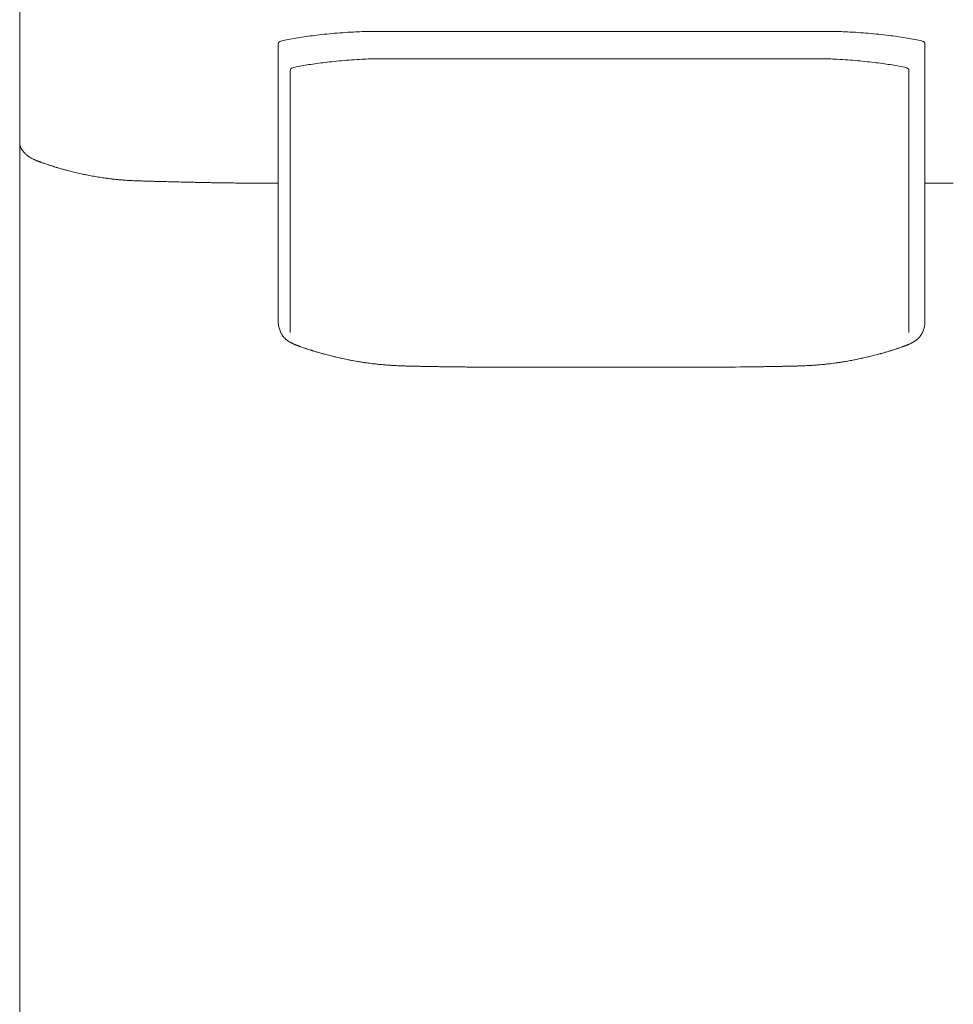
# Model space of a CAD drawing. Units: inches. Extents: x 2127 to 20929, y 2363 to 75667.
# Drawn here: x 4944 to 5672, y 3103 to 3870 of the extents above; entities that cross this region are included whole.
import ezdxf

# ---------------------------------------------------------------- set-up
doc = ezdxf.new("R2010")
doc.units = ezdxf.units.IN
doc.header["$MEASUREMENT"] = 0

msp = doc.modelspace()

# ---------------------------------------------------------------- linework, layer by layer
at = {"lineweight": 13}
for p, q in [((4944.44, 4112.97), (4944.44, 2796.08)), ((5146.11, 3851.13), (5146.11, 3634.65)), ((5650.27, 3851.13), (5650.27, 3634.65)), ((5396.63, 3839.89), (5288.87, 3839.85)), ((5155.38, 3830.47), (5155.38, 3626.45)), ((5637.84, 3830.47), (5637.84, 3626.45)), ((5134.79, 3742.87), (5131.22, 3742.87)), ((5142.43, 3742.87), (5138.65, 3742.87)), ((5145.71, 3742.87), (5142.43, 3742.87)), ((5146.11, 3742.87), (5145.71, 3742.87)), ((5654.41, 3742.87), (5650.27, 3742.87)), ((5659.73, 3742.87), (5654.41, 3742.87)), ((5665.97, 3742.87), (5662.83, 3742.87)), ((5637.13, 3616.98), (5636.74, 3616.84)), ((5644.63, 3621.34), (5644.13, 3620.98)), ((5304.87, 3599.56), (5302.98, 3599.56)), ((5310.76, 3599.53), (5308.62, 3599.53)), ((5379.68, 3599.38), (5388.67, 3599.38)), ((5388.67, 3599.38), (5397.46, 3599.38)), ((5397.46, 3599.38), (5398.21, 3599.38)), ((5398.21, 3599.38), (5398.95, 3599.38)), ((5398.95, 3599.38), (5407.74, 3599.38)), ((5407.74, 3599.38), (5416.69, 3599.38)), ((5485.62, 3599.53), (5487.79, 3599.53)), ((5491.54, 3599.56), (5493.43, 3599.56)), ((5502.68, 3599.6), (5506.46, 3599.63))]:
    msp.add_line(p, q, dxfattribs=at)
for centre, radius, start, end in [((5240.52, 3253.67), 608.12, 94.19438, 94.95346), ((5221.82, 3516.45), 344.68, 92.86293, 94.28974), ((5226.11, 3430.57), 430.66, 91.9595, 92.86256), ((5224.87, 3360.72), 500.44, 90.71397, 91.5437), ((5227.09, 3132.29), 728.83, 89.4215, 90.11457), ((5280.28, -5626.7), 9487.82, 89.96792, 90.160402), ((5341.9, 122290.92), 118429.81, 269.9727595, 270.0272405), ((5454.51, 122290.91), 118429.8, 269.9727595, 270.0272405), ((5516.12, -5605.46), 9466.58, 89.839418, 90.032116), ((5569.31, 3135.23), 725.89, 89.88402, 90.57991), ((5571.89, 3380.06), 481.1, 88.43962, 89.30271), ((5570.18, 3426.04), 435.19, 87.1524, 88.05076), ((5574.59, 3516.45), 344.68, 85.71026, 87.13707), ((5559.68, 3303.71), 557.94, 84.9939, 85.8176), ((5172.04, 3756.42), 100.1, 100.40905, 103.73124), ((5187.32, 3688.11), 170.07, 99.29646, 101.31323), ((5214.51, 3534.31), 326.25, 98.53481, 99.64574), ((5197.57, 3647.88), 211.42, 96.74746, 98.56288), ((5234.53, 3370.74), 491, 96.38748, 97.23062), ((5246.71, 3239.74), 622.55, 95.4108, 96.16031), ((5549.41, 3234.33), 627.96, 83.8665, 84.6128), ((5561.88, 3370.74), 491, 82.76938, 83.61252), ((5598.84, 3647.88), 211.42, 81.43712, 83.25254), ((5562.26, 3411.59), 450.53, 80.50748, 81.31196), ((5609.09, 3688.11), 170.07, 78.68677, 80.70354), ((5622.32, 3745.47), 111.24, 76.47328, 79.57446), ((5647.71, 3851.14), 2.56, 359.63129, 75.66395), ((5200.71, 3693.03), 145.12, 95.13423, 97.87188), ((5248.97, 3271.96), 568.92, 95.39699, 96.18103), ((5246.82, 3237.75), 602.8, 94.15511, 94.88681), ((5227.07, 3513.46), 326.39, 92.76135, 94.20519), ((5231.95, 3444.75), 395.25, 92.04557, 92.98818), ((5230.61, 3387.23), 452.7, 90.73458, 91.61568), ((5232.87, 3174.4), 665.49, 89.3946, 90.11984), ((5273.61, -508.88), 4348.76, 89.79896, 90.20104), ((5450.51, 112279.63), 108439.75, 269.9715324, 270.0284676), ((5509.47, -4837.3), 8677.19, 89.832273, 90.033545), ((5560.37, 3180.02), 659.88, 89.87707, 90.60848), ((5562.68, 3391.85), 448.07, 88.37599, 89.26163), ((5562, 3461.38), 378.6, 86.9911, 87.97515), ((5566.76, 3523.37), 316.46, 85.77216, 87.2613), ((5550.17, 3285.26), 555.14, 85.08179, 85.87629), ((5544.25, 3271.96), 568.92, 83.81897, 84.60301), ((5592.52, 3693.03), 145.12, 82.12812, 84.86577), ((5187.5, 3703.58), 132.72, 100.69186, 103.08545), ((5192.84, 3681.34), 155.57, 98.99461, 101.10409), ((5196.04, 3677.82), 159.57, 97.76615, 99.93237), ((5205.4, 3630.59), 207.65, 96.79448, 98.56345), ((5591.33, 3656.58), 181.43, 81.3087, 83.33337), ((5595.14, 3663.56), 173.98, 80.20341, 82.20177), ((5600.57, 3683.22), 153.7, 78.82691, 80.94901), ((5602.68, 3688.1), 148.51, 77.11052, 79.26319), ((4949.3, 3766.86), 1.09, 214.28835, 235.71165), ((4957.25, 3773.89), 11.62, 229.85946, 234.75206), ((4976.41, 3803.64), 47.11, 239.10283, 241.64967), ((4965.22, 3782.63), 23.27, 243.96649, 246.48323), ((4958.46, 3755.36), 4.49, 70.92443, 75.67708), ((4981.16, 3811.58), 56.12, 249.53459, 251.96636), ((4976.95, 3793.49), 37.65, 249.53251, 252.00615), ((4956.82, 3725.1), 33.61, 71.28639, 73.07583), ((4959.78, 3722.02), 35.63, 71.04792, 74.11614), ((4950.36, 3683.26), 75.44, 72.08321, 73.84125), ((5045.28, 4002.71), 257.85, 253.85187, 254.46197), ((4960.98, 3682.22), 73.5, 74.20299, 76.04565), ((5014.08, 3876.53), 127.95, 255.0116, 256.64373), ((5036.42, 3954.81), 209.31, 255.64399, 256.92132), ((5046.76, 3992.36), 248.22, 256.55836, 257.58964), ((5038.88, 3961.1), 216.01, 259.90419, 261.17116), ((5005.55, 3703.21), 43.99, 80.99805, 83.81266), ((5029.79, 3832.33), 87.11, 263.6211, 265.62549), ((5031.17, 3798.87), 53.86, 264.45652, 267.00769), ((5062.15, 4455.52), 711.3, 267.47833, 267.68265), ((5064.27, 4586.03), 841.8, 267.89759, 268.10665), ((5091.88, 5446.04), 1702.25, 268.13417, 268.24836), ((5050.22, 3645.63), 98.63, 87.79367, 89.66027), ((5046.64, 3371.07), 373.2, 87.89674, 88.86707), ((4804.68, -9380.14), 13126.62, 88.83494, 88.858159), ((5075.62, 3636.17), 107.45, 87.8897, 89.6982), ((5085.57, 3604.55), 138.85, 88.1436, 89.73458), ((5089.37, 3580.39), 162.95, 88.28634, 89.75502), ((5107.77, 3457.1), 285.95, 88.7052, 89.80669), ((5425.51, 53396.16), 49654.16, 269.640815, 269.647446), ((5668.69, 3643.27), 99.64, 89.69561, 91.56359), ((5168.34, 3635.9), 22.41, 191.11922, 199.16275), ((5632.22, 3634.57), 18.05, 340.50868, 350.4692), ((5632.46, 3634.55), 17.81, 350.38585, 0.30745), ((5162.51, 3633.75), 16.2, 198.76166, 209.5716), ((5166.73, 3635.76), 20.86, 208.64106, 217.29775), ((5158.19, 3628.64), 9.69, 221.41669, 228.58331), ((5640.54, 3626.11), 6.26, 310.77701, 321.66074), ((5632.32, 3634.23), 17.81, 321.38571, 331.59225), ((5164.69, 3630.64), 14.67, 240.16113, 246.70877), ((5161.39, 3620.98), 4.49, 250.92443, 255.67708), ((5161.84, 3611.23), 4.49, 70.92443, 75.67708), ((5636.57, 3611.98), 4.49, 104.32292, 109.07557), ((5637.6, 3612.38), 4.49, 104.32291, 109.07557), ((5631.7, 3630.17), 14.27, 292.39526, 300.73484), ((5638.48, 3625.05), 6.63, 296.68076, 303.45641), ((5646.88, 3612.98), 8.08, 120.00281, 126.04492), ((5187.41, 3658.58), 48.54, 253.59105, 254.99168), ((5194.4, 3671.29), 62.72, 251.82478, 253.12408), ((5175.45, 3571.26), 38.76, 73.63869, 76.96667), ((5178.5, 3571.52), 37.76, 74.95985, 77.96843), ((5245.68, 3836.33), 235.43, 256.71565, 257.29512), ((5575.43, 3731.03), 127.27, 283.35547, 284.1661), ((5623.35, 3562.86), 47.49, 103.59417, 106.26867), ((5192.18, 3568.01), 38.18, 77.18763, 80.1925), ((5204.66, 3575.5), 28.57, 78.7957, 82.27966), ((5209.5, 3594.63), 8.93, 76.61607, 85.43868), ((5211.51, 3590.04), 13.15, 79.11934, 84.62046), ((5174.17, 3000.24), 603.51, 84.76871, 84.99666), ((5317.92, 4782.12), 1184.21, 265.84167, 265.9871), ((5240.43, 3680.92), 80.29, 266.16172, 268.25287), ((5239.95, 3522.36), 78.17, 87.52105, 89.61476), ((5249.01, 3576.73), 23.59, 86.78976, 90.60634), ((5250.64, 3566.83), 33.45, 87.29818, 90.53997), ((5255.75, 3634.89), 34.72, 267.34819, 270.52999), ((5150.32, -8658.85), 12259.32, 89.424309, 89.441158), ((5278.03, 3741.21), 141.43, 268.16062, 269.73702), ((5431.33, 20767.47), 17168.39, 269.486241, 269.499701), ((5306.95, 3562.23), 37.34, 87.44284, 90.5111), ((5318.41, 3362.97), 236.56, 88.98416, 90.20315), ((5346.97, 4024.44), 425.02, 269.24214, 270.15156), ((5369.72, 4217.9), 618.51, 269.37177, 270.12564), ((5426.69, 4217.9), 618.51, 269.87436, 270.62823), ((5449.44, 4019.95), 420.54, 269.84763, 270.76189), ((5478, 3362.97), 236.56, 89.79685, 91.01584), ((5489.43, 3563.55), 36.02, 89.47963, 92.60363), ((5337.27, 24159.47), 20560.53, 270.471486, 270.483422), ((5518.38, 3738.63), 138.85, 270.26542, 271.8564), ((5531.83, 3626.3), 26.31, 269.39127, 273.04648), ((5540.62, 3634.89), 34.72, 269.47001, 272.65181), ((5545.76, 3565.56), 34.72, 89.47001, 92.65181), ((5556.53, 3518.19), 82.34, 90.43822, 92.42597), ((5555.98, 3680.92), 80.29, 271.74713, 273.83828), ((5642.35, 2580.24), 1023.76, 94.20902, 94.36928), ((5586.81, 3595.27), 8.27, 94.2128, 103.73246), ((5590.97, 3580.57), 23.45, 97.58019, 101.7396), ((5570.95, 3722.37), 119.72, 281.17654, 281.94372), ((5606.2, 3557.23), 49.14, 99.92537, 102.30071), ((5540.26, 3890.92), 290.98, 281.84319, 282.34633)]:
    msp.add_arc(centre, radius, start, end, dxfattribs=at)
for points in [[(5218.63, 3861.12), (5220.95, 3861.12), (5223.27, 3861.12), (5225.63, 3861.12)], [(5234.45, 3861.09), (5240.87, 3861.09), (5247.29, 3861.09), (5253.72, 3861.09)], [(5561.96, 3861.09), (5555.54, 3861.09), (5549.08, 3861.09), (5542.65, 3861.09)], [(5577.74, 3861.12), (5575.42, 3861.12), (5573.1, 3861.12), (5570.78, 3861.12)], [(5148.07, 3853.63), (5146.93, 3853.34), (5146.07, 3852.3), (5146.11, 3851.13)], [(5148.07, 3853.63), (5148.14, 3853.66), (5148.21, 3853.66), (5148.28, 3853.66)], [(5648.34, 3853.63), (5648.23, 3853.66), (5648.2, 3853.66), (5648.13, 3853.66)], [(5224.8, 3839.89), (5227.02, 3839.89), (5229.23, 3839.89), (5231.48, 3839.89)], [(5239.9, 3839.85), (5246.04, 3839.85), (5252.22, 3839.85), (5258.36, 3839.85)], [(5553.36, 3839.85), (5547.18, 3839.85), (5541.01, 3839.85), (5534.87, 3839.85)], [(5568.46, 3839.89), (5566.21, 3839.89), (5564, 3839.89), (5561.78, 3839.89)], [(5155.38, 3830.47), (5155.38, 3831.57), (5156.17, 3832.54), (5157.24, 3832.82)], [(5157.24, 3832.82), (5157.31, 3832.86), (5157.38, 3832.86), (5157.45, 3832.86)], [(5635.99, 3832.82), (5635.92, 3832.86), (5635.88, 3832.86), (5635.81, 3832.86)], [(5635.99, 3832.82), (5637.09, 3832.57), (5637.88, 3831.61), (5637.84, 3830.47)], [(4944.44, 3774.32), (4944.44, 3774.07), (4944.48, 3773.82), (4944.48, 3773.6)], [(4944.48, 3773.6), (4944.51, 3773.35), (4944.55, 3773.14), (4944.58, 3772.89)], [(4944.58, 3772.89), (4944.65, 3772.53), (4944.72, 3772.17), (4944.83, 3771.85)], [(4944.83, 3771.85), (4944.9, 3771.5), (4945.05, 3771.17), (4945.15, 3770.85)], [(4945.15, 3770.85), (4945.26, 3770.6), (4945.4, 3770.35), (4945.51, 3770.1)], [(4945.51, 3770.1), (4945.62, 3769.85), (4945.76, 3769.64), (4945.9, 3769.39)], [(4945.9, 3769.39), (4946.05, 3769.18), (4946.19, 3768.93), (4946.33, 3768.71)], [(4946.33, 3768.71), (4946.4, 3768.6), (4946.47, 3768.5), (4946.55, 3768.39)], [(4946.55, 3768.39), (4946.62, 3768.28), (4946.72, 3768.18), (4946.8, 3768.07)], [(4946.8, 3768.07), (4946.94, 3767.85), (4947.12, 3767.64), (4947.29, 3767.43)], [(4947.29, 3767.43), (4947.47, 3767.21), (4947.65, 3767.03), (4947.83, 3766.82)], [(4947.83, 3766.82), (4948.01, 3766.64), (4948.19, 3766.43), (4948.4, 3766.25)], [(4948.69, 3765.96), (4948.79, 3765.86), (4948.87, 3765.78), (4948.97, 3765.68)], [(4948.97, 3765.68), (4949.22, 3765.46), (4949.47, 3765.21), (4949.76, 3765)], [(4950.54, 3764.39), (4950.69, 3764.29), (4950.83, 3764.18), (4950.97, 3764.07)], [(4950.97, 3764.07), (4951.11, 3763.96), (4951.22, 3763.86), (4951.4, 3763.79)], [(4951.4, 3763.79), (4951.51, 3763.68), (4951.65, 3763.61), (4951.79, 3763.5)], [(4951.79, 3763.5), (4951.97, 3763.39), (4952.11, 3763.32), (4952.22, 3763.21)], [(4954.04, 3762.18), (4954.36, 3762), (4954.68, 3761.86), (4955, 3761.72)], [(4955.93, 3761.29), (4956.36, 3761.04), (4956.82, 3760.82), (4957.29, 3760.61)], [(4957.61, 3760.47), (4957.5, 3760.54), (4957.36, 3760.57), (4957.29, 3760.61)], [(4957.93, 3760.36), (4957.82, 3760.4), (4957.72, 3760.43), (4957.61, 3760.47)], [(4958.29, 3760.22), (4958.15, 3760.25), (4958.07, 3760.32), (4957.93, 3760.36)], [(4958.61, 3760.07), (4958.5, 3760.15), (4958.4, 3760.18), (4958.29, 3760.22)], [(4958.93, 3759.97), (4958.82, 3760), (4958.72, 3760.04), (4958.61, 3760.07)], [(4959.25, 3759.86), (4959.18, 3759.9), (4959.04, 3759.93), (4958.93, 3759.97)], [(4959.57, 3759.72), (4959.5, 3759.75), (4959.36, 3759.79), (4959.25, 3759.86)], [(4960.25, 3759.47), (4960.14, 3759.5), (4960.04, 3759.54), (4959.93, 3759.61)], [(4960.57, 3759.36), (4960.47, 3759.4), (4960.36, 3759.43), (4960.25, 3759.47)], [(4960.89, 3759.22), (4960.79, 3759.29), (4960.68, 3759.32), (4960.57, 3759.36)], [(4961.22, 3759.11), (4961.11, 3759.15), (4961, 3759.18), (4960.89, 3759.22)], [(4961.54, 3759), (4961.43, 3759.04), (4961.32, 3759.07), (4961.22, 3759.11)], [(4963.86, 3758.18), (4963.64, 3758.25), (4963.39, 3758.36), (4963.14, 3758.43)], [(4963.86, 3758.18), (4963.82, 3758.18), (4963.82, 3758.22), (4963.79, 3758.22)], [(4966.6, 3757.25), (4966.18, 3757.4), (4965.75, 3757.54), (4965.32, 3757.68)], [(4968.57, 3756.61), (4968.25, 3756.72), (4967.93, 3756.83), (4967.6, 3756.93)], [(4969.53, 3756.29), (4969.21, 3756.4), (4968.89, 3756.5), (4968.57, 3756.61)], [(4978.7, 3753.54), (4977.88, 3753.79), (4977.03, 3754.04), (4976.21, 3754.29)], [(4996.84, 3749.26), (4995.69, 3749.47), (4994.55, 3749.72), (4993.41, 3749.94)], [(5001.01, 3748.44), (4999.62, 3748.72), (4998.23, 3748.97), (4996.84, 3749.26)], [(5008.15, 3747.26), (5007.33, 3747.4), (5006.51, 3747.51), (5005.72, 3747.65)], [(5010.29, 3746.94), (5009.58, 3747.05), (5008.87, 3747.15), (5008.15, 3747.26)], [(5014.72, 3746.37), (5013.97, 3746.47), (5013.18, 3746.55), (5012.43, 3746.65)], [(5017.29, 3746.05), (5016.43, 3746.15), (5015.58, 3746.26), (5014.72, 3746.37)], [(5020.11, 3745.76), (5019.14, 3745.87), (5018.22, 3745.94), (5017.29, 3746.05)], [(5025.96, 3745.26), (5025.03, 3745.3), (5024.11, 3745.4), (5023.14, 3745.48)], [(5030.85, 3744.9), (5030.03, 3744.98), (5029.21, 3745.01), (5028.35, 3745.08)], [(5042.35, 3744.51), (5041.49, 3744.55), (5040.67, 3744.55), (5039.85, 3744.58)], [(5044.95, 3744.44), (5044.09, 3744.48), (5043.2, 3744.48), (5042.35, 3744.51)], [(5047.77, 3744.37), (5046.84, 3744.4), (5045.88, 3744.4), (5044.95, 3744.44)], [(5050.8, 3744.26), (5049.81, 3744.3), (5048.77, 3744.33), (5047.77, 3744.37)], [(5066.26, 3743.87), (5064.3, 3743.9), (5062.3, 3743.98), (5060.33, 3744.01)], [(5076.18, 3743.62), (5074.65, 3743.69), (5073.11, 3743.69), (5071.58, 3743.76)], [(5082.75, 3743.51), (5081.68, 3743.51), (5080.64, 3743.55), (5079.57, 3743.55)], [(5086.21, 3743.41), (5085.07, 3743.44), (5083.89, 3743.48), (5082.75, 3743.51)], [(5098.78, 3743.19), (5097.28, 3743.23), (5095.74, 3743.23), (5094.24, 3743.26)], [(5103.59, 3743.12), (5101.99, 3743.16), (5100.38, 3743.16), (5098.78, 3743.19)], [(5108.73, 3743.05), (5107.02, 3743.08), (5105.31, 3743.08), (5103.59, 3743.12)], [(5125.76, 3742.91), (5123.83, 3742.91), (5121.91, 3742.94), (5119.98, 3742.94)], [(5131.22, 3742.87), (5129.4, 3742.87), (5127.58, 3742.91), (5125.76, 3742.91)], [(5138.65, 3742.87), (5137.36, 3742.87), (5136.08, 3742.87), (5134.79, 3742.87)], [(5662.83, 3742.87), (5661.8, 3742.87), (5660.76, 3742.87), (5659.73, 3742.87)], [(5672.47, 3742.91), (5671.4, 3742.91), (5670.33, 3742.91), (5669.22, 3742.91)], [(5146.11, 3634.65), (5146.11, 3633.61), (5146.21, 3632.61), (5146.35, 3631.58)], [(5150.14, 3623.12), (5150.39, 3622.83), (5150.67, 3622.51), (5150.92, 3622.23)], [(5646.24, 3623.12), (5645.99, 3622.83), (5645.74, 3622.51), (5645.45, 3622.23)], [(5649.23, 3628.55), (5648.88, 3627.58), (5648.48, 3626.65), (5647.98, 3625.76)], [(5151.78, 3621.34), (5151.92, 3621.23), (5152.1, 3621.09), (5152.24, 3620.98)], [(5152.24, 3620.98), (5152.46, 3620.8), (5152.67, 3620.62), (5152.89, 3620.44)], [(5152.89, 3620.44), (5153.1, 3620.3), (5153.32, 3620.12), (5153.56, 3619.98)], [(5153.56, 3619.98), (5153.78, 3619.84), (5154.03, 3619.69), (5154.24, 3619.51)], [(5154.24, 3619.51), (5154.49, 3619.37), (5154.71, 3619.23), (5154.96, 3619.12)], [(5154.96, 3619.12), (5155.14, 3618.98), (5155.35, 3618.87), (5155.56, 3618.77)], [(5155.56, 3618.77), (5155.78, 3618.66), (5155.99, 3618.55), (5156.21, 3618.44)], [(5156.21, 3618.44), (5156.28, 3618.37), (5156.38, 3618.34), (5156.49, 3618.3)], [(5156.49, 3618.3), (5156.6, 3618.23), (5156.71, 3618.19), (5156.81, 3618.16)], [(5156.81, 3618.16), (5156.92, 3618.09), (5157.03, 3618.05), (5157.13, 3618.02)], [(5157.13, 3618.02), (5157.24, 3617.98), (5157.31, 3617.91), (5157.38, 3617.91)], [(5158.88, 3617.16), (5159.03, 3617.09), (5159.13, 3617.05), (5159.28, 3616.98)], [(5159.24, 3617.02), (5159.13, 3617.05), (5158.99, 3617.09), (5158.88, 3617.16)], [(5159.6, 3616.87), (5159.45, 3616.91), (5159.35, 3616.98), (5159.24, 3617.02)], [(5159.28, 3616.98), (5159.38, 3616.94), (5159.53, 3616.91), (5159.67, 3616.84)], [(5159.92, 3616.73), (5159.81, 3616.8), (5159.67, 3616.84), (5159.6, 3616.87)], [(5159.67, 3616.84), (5159.92, 3616.73), (5160.17, 3616.62), (5160.42, 3616.55)], [(5160.6, 3616.48), (5160.49, 3616.52), (5160.38, 3616.59), (5160.28, 3616.62)], [(5160.95, 3616.34), (5160.85, 3616.41), (5160.7, 3616.45), (5160.6, 3616.48)], [(5161.27, 3616.23), (5161.17, 3616.27), (5161.06, 3616.3), (5160.95, 3616.34)], [(5161.63, 3616.09), (5161.49, 3616.16), (5161.42, 3616.2), (5161.27, 3616.23)], [(5161.95, 3615.98), (5161.85, 3616.02), (5161.74, 3616.05), (5161.63, 3616.09)], [(5162.31, 3615.84), (5162.2, 3615.87), (5162.1, 3615.95), (5161.95, 3615.98)], [(5162.63, 3615.73), (5162.52, 3615.77), (5162.42, 3615.8), (5162.31, 3615.84)], [(5162.95, 3615.59), (5162.88, 3615.62), (5162.74, 3615.7), (5162.63, 3615.73)], [(5163.67, 3615.34), (5163.52, 3615.41), (5163.42, 3615.45), (5163.31, 3615.48)], [(5165.02, 3614.87), (5164.56, 3615.02), (5164.09, 3615.2), (5163.67, 3615.34)], [(5166.41, 3614.37), (5165.95, 3614.55), (5165.49, 3614.7), (5165.02, 3614.87)], [(5630, 3614.37), (5630.46, 3614.55), (5630.92, 3614.7), (5631.39, 3614.87)], [(5631.39, 3614.87), (5631.82, 3615.02), (5632.28, 3615.2), (5632.74, 3615.34)], [(5632.74, 3615.34), (5632.85, 3615.41), (5632.96, 3615.45), (5633.1, 3615.48)], [(5633.1, 3615.48), (5633.21, 3615.52), (5633.32, 3615.55), (5633.42, 3615.59)], [(5633.42, 3615.59), (5633.53, 3615.62), (5633.64, 3615.7), (5633.74, 3615.73)], [(5633.74, 3615.73), (5633.85, 3615.77), (5633.99, 3615.8), (5634.1, 3615.84)], [(5634.1, 3615.84), (5634.21, 3615.87), (5634.31, 3615.95), (5634.42, 3615.98)], [(5634.42, 3615.98), (5634.53, 3616.02), (5634.67, 3616.05), (5634.78, 3616.09)], [(5634.78, 3616.09), (5634.89, 3616.16), (5634.99, 3616.2), (5635.1, 3616.23)], [(5635.46, 3616.34), (5635.56, 3616.41), (5635.67, 3616.45), (5635.78, 3616.48)], [(5635.78, 3616.48), (5635.88, 3616.52), (5636.03, 3616.59), (5636.13, 3616.62)], [(5636.74, 3616.84), (5636.49, 3616.73), (5636.24, 3616.62), (5635.96, 3616.55)], [(5636.49, 3616.73), (5636.6, 3616.8), (5636.71, 3616.84), (5636.81, 3616.87)], [(5636.81, 3616.87), (5636.92, 3616.91), (5637.03, 3616.98), (5637.17, 3617.02)], [(5637.53, 3617.16), (5637.38, 3617.09), (5637.28, 3617.05), (5637.13, 3616.98)], [(5637.17, 3617.02), (5637.28, 3617.05), (5637.38, 3617.09), (5637.53, 3617.16)], [(5639.24, 3618.02), (5639.17, 3617.98), (5639.1, 3617.91), (5638.99, 3617.91)], [(5639.56, 3618.16), (5639.45, 3618.09), (5639.35, 3618.05), (5639.24, 3618.02)], [(5639.88, 3618.3), (5639.78, 3618.23), (5639.67, 3618.19), (5639.56, 3618.16)], [(5640.2, 3618.44), (5640.1, 3618.37), (5639.99, 3618.34), (5639.88, 3618.3)], [(5640.81, 3618.77), (5640.63, 3618.66), (5640.42, 3618.55), (5640.2, 3618.44)], [(5641.45, 3619.12), (5641.24, 3618.98), (5641.02, 3618.87), (5640.81, 3618.77)], [(5643.49, 3620.44), (5643.27, 3620.3), (5643.06, 3620.12), (5642.85, 3619.98)], [(5644.13, 3620.98), (5643.95, 3620.8), (5643.7, 3620.62), (5643.49, 3620.44)], [(5167.7, 3613.95), (5167.27, 3614.09), (5166.84, 3614.23), (5166.41, 3614.37)], [(5168.09, 3613.8), (5167.95, 3613.88), (5167.84, 3613.91), (5167.7, 3613.95)], [(5169.81, 3613.27), (5169.23, 3613.45), (5168.66, 3613.63), (5168.09, 3613.8)], [(5171.13, 3612.84), (5170.7, 3612.98), (5170.23, 3613.13), (5169.81, 3613.27)], [(5172.09, 3612.52), (5171.77, 3612.63), (5171.45, 3612.73), (5171.13, 3612.84)], [(5172.84, 3612.3), (5172.59, 3612.38), (5172.34, 3612.45), (5172.09, 3612.52)], [(5173.7, 3612.02), (5173.41, 3612.13), (5173.12, 3612.2), (5172.84, 3612.3)], [(5177.73, 3610.84), (5177.23, 3610.98), (5176.69, 3611.13), (5176.19, 3611.27)], [(5179.19, 3610.41), (5178.69, 3610.56), (5178.19, 3610.66), (5177.73, 3610.84)], [(5180.37, 3610.06), (5179.98, 3610.2), (5179.59, 3610.31), (5179.19, 3610.41)], [(5181.33, 3609.81), (5181.01, 3609.88), (5180.69, 3609.98), (5180.37, 3610.06)], [(5182.44, 3609.52), (5182.05, 3609.59), (5181.69, 3609.7), (5181.33, 3609.81)], [(5184.19, 3609.02), (5183.62, 3609.2), (5183.01, 3609.34), (5182.44, 3609.52)], [(5189.79, 3607.63), (5189.29, 3607.74), (5188.79, 3607.88), (5188.29, 3607.99)], [(5191.58, 3607.2), (5190.97, 3607.34), (5190.4, 3607.49), (5189.79, 3607.63)], [(5602.48, 3606.67), (5603.26, 3606.84), (5604.05, 3607.02), (5604.83, 3607.2)], [(5606.58, 3607.63), (5607.12, 3607.74), (5607.62, 3607.88), (5608.12, 3607.99)], [(5608.12, 3607.99), (5608.72, 3608.16), (5609.4, 3608.31), (5610.04, 3608.45)], [(5612.18, 3609.02), (5612.79, 3609.2), (5613.36, 3609.34), (5613.97, 3609.52)], [(5613.97, 3609.52), (5614.33, 3609.59), (5614.68, 3609.7), (5615.08, 3609.81)], [(5615.08, 3609.81), (5615.4, 3609.88), (5615.72, 3609.98), (5616.04, 3610.06)], [(5616.04, 3610.06), (5616.43, 3610.2), (5616.82, 3610.31), (5617.22, 3610.41)], [(5617.22, 3610.41), (5617.72, 3610.56), (5618.18, 3610.66), (5618.68, 3610.84)], [(5618.68, 3610.84), (5619.18, 3610.98), (5619.68, 3611.13), (5620.18, 3611.27)], [(5620.18, 3611.27), (5620.64, 3611.41), (5621.11, 3611.56), (5621.57, 3611.7)], [(5621.57, 3611.7), (5621.96, 3611.8), (5622.32, 3611.91), (5622.71, 3612.02)], [(5622.71, 3612.02), (5623, 3612.13), (5623.29, 3612.2), (5623.57, 3612.3)], [(5623.57, 3612.3), (5623.82, 3612.38), (5624.07, 3612.45), (5624.32, 3612.52)], [(5624.32, 3612.52), (5624.64, 3612.63), (5624.93, 3612.73), (5625.25, 3612.84)], [(5625.25, 3612.84), (5625.71, 3612.98), (5626.14, 3613.13), (5626.6, 3613.27)], [(5626.6, 3613.27), (5627.18, 3613.45), (5627.71, 3613.63), (5628.28, 3613.8)], [(5628.28, 3613.8), (5628.43, 3613.88), (5628.57, 3613.91), (5628.71, 3613.95)], [(5628.71, 3613.95), (5629.14, 3614.09), (5629.57, 3614.23), (5630, 3614.37)], [(5196.4, 3606.13), (5195.58, 3606.31), (5194.72, 3606.49), (5193.9, 3606.67)], [(5198.68, 3605.63), (5197.9, 3605.81), (5197.15, 3605.95), (5196.4, 3606.13)], [(5202.25, 3604.92), (5201.71, 3605.02), (5201.18, 3605.13), (5200.64, 3605.24)], [(5204.07, 3604.59), (5203.46, 3604.7), (5202.86, 3604.81), (5202.25, 3604.92)], [(5206.46, 3604.17), (5205.68, 3604.31), (5204.86, 3604.45), (5204.07, 3604.59)], [(5208.5, 3603.81), (5207.85, 3603.92), (5207.18, 3604.06), (5206.46, 3604.17)], [(5212.74, 3603.13), (5212.35, 3603.2), (5211.96, 3603.27), (5211.57, 3603.31)], [(5215.53, 3602.77), (5215.03, 3602.81), (5214.53, 3602.88), (5213.99, 3602.95)], [(5217.42, 3602.49), (5216.78, 3602.6), (5216.17, 3602.67), (5215.53, 3602.77)], [(5219.67, 3602.2), (5218.92, 3602.31), (5218.17, 3602.38), (5217.42, 3602.49)], [(5221.95, 3601.95), (5221.2, 3602.03), (5220.42, 3602.13), (5219.67, 3602.2)], [(5223.81, 3601.74), (5223.2, 3601.81), (5222.56, 3601.88), (5221.95, 3601.95)], [(5225.31, 3601.6), (5224.81, 3601.63), (5224.31, 3601.7), (5223.81, 3601.74)], [(5226.81, 3601.45), (5226.31, 3601.49), (5225.81, 3601.56), (5225.31, 3601.6)], [(5232.05, 3601.03), (5231.09, 3601.1), (5230.16, 3601.17), (5229.2, 3601.24)], [(5240.48, 3600.53), (5239.62, 3600.56), (5238.8, 3600.63), (5237.98, 3600.67)], [(5244.62, 3600.42), (5244.19, 3600.42), (5243.76, 3600.45), (5243.33, 3600.45)], [(5245.69, 3600.38), (5245.33, 3600.38), (5244.97, 3600.42), (5244.62, 3600.42)], [(5246.58, 3600.38), (5246.3, 3600.38), (5246.01, 3600.38), (5245.69, 3600.38)], [(5247.54, 3600.35), (5247.22, 3600.35), (5246.9, 3600.35), (5246.58, 3600.38)], [(5248.76, 3600.31), (5248.37, 3600.35), (5247.94, 3600.35), (5247.54, 3600.35)], [(5254.15, 3600.2), (5253.51, 3600.2), (5252.9, 3600.24), (5252.22, 3600.24)], [(5257.47, 3600.13), (5257, 3600.13), (5256.54, 3600.17), (5256.08, 3600.17)], [(5258.75, 3600.1), (5258.36, 3600.1), (5257.9, 3600.13), (5257.47, 3600.13)], [(5260.14, 3600.06), (5259.68, 3600.06), (5259.22, 3600.1), (5258.75, 3600.1)], [(5261.61, 3600.06), (5261.11, 3600.06), (5260.64, 3600.06), (5260.14, 3600.06)], [(5263.18, 3600.03), (5262.64, 3600.03), (5262.14, 3600.03), (5261.61, 3600.06)], [(5264.82, 3599.99), (5264.28, 3599.99), (5263.71, 3599.99), (5263.18, 3600.03)], [(5266.57, 3599.95), (5266, 3599.95), (5265.43, 3599.99), (5264.82, 3599.99)], [(5269.89, 3599.88), (5268.78, 3599.92), (5267.68, 3599.92), (5266.57, 3599.95)], [(5285.63, 3599.67), (5284.24, 3599.71), (5282.81, 3599.71), (5281.42, 3599.74)], [(5289.91, 3599.63), (5288.48, 3599.63), (5287.06, 3599.67), (5285.63, 3599.67)], [(5293.73, 3599.6), (5292.45, 3599.6), (5291.2, 3599.63), (5289.91, 3599.63)], [(5297.41, 3599.6), (5296.16, 3599.6), (5294.95, 3599.6), (5293.73, 3599.6)], [(5300.51, 3599.56), (5299.48, 3599.56), (5298.44, 3599.6), (5297.41, 3599.6)], [(5302.98, 3599.56), (5302.16, 3599.56), (5301.33, 3599.56), (5300.51, 3599.56)], [(5306.62, 3599.56), (5306.05, 3599.56), (5305.44, 3599.56), (5304.87, 3599.56)], [(5313.18, 3599.53), (5312.4, 3599.53), (5311.58, 3599.53), (5310.76, 3599.53)], [(5317.57, 3599.53), (5316.11, 3599.53), (5314.65, 3599.53), (5313.18, 3599.53)], [(5328.25, 3599.49), (5326.35, 3599.49), (5324.5, 3599.49), (5322.61, 3599.49)], [(5334.53, 3599.46), (5332.42, 3599.46), (5330.35, 3599.49), (5328.25, 3599.49)], [(5341.35, 3599.46), (5339.1, 3599.46), (5336.81, 3599.46), (5334.53, 3599.46)], [(5355.27, 3599.42), (5352.87, 3599.42), (5350.48, 3599.42), (5348.09, 3599.42)], [(5362.94, 3599.42), (5360.37, 3599.42), (5357.84, 3599.42), (5355.27, 3599.42)], [(5379.68, 3599.38), (5376.82, 3599.38), (5373.93, 3599.38), (5371.08, 3599.38)], [(5416.69, 3599.38), (5419.59, 3599.38), (5422.44, 3599.38), (5425.33, 3599.38)], [(5433.47, 3599.42), (5436, 3599.42), (5438.57, 3599.42), (5441.11, 3599.42)], [(5441.11, 3599.42), (5443.54, 3599.42), (5445.93, 3599.42), (5448.32, 3599.42)], [(5455.03, 3599.46), (5457.31, 3599.46), (5459.6, 3599.46), (5461.88, 3599.46)], [(5461.88, 3599.46), (5463.95, 3599.46), (5466.06, 3599.49), (5468.13, 3599.49)], [(5468.13, 3599.49), (5470.02, 3599.49), (5471.91, 3599.49), (5473.8, 3599.49)], [(5478.84, 3599.53), (5480.3, 3599.53), (5481.76, 3599.53), (5483.23, 3599.53)], [(5483.23, 3599.53), (5484.01, 3599.53), (5484.83, 3599.53), (5485.62, 3599.53)], [(5489.76, 3599.56), (5490.36, 3599.56), (5490.94, 3599.56), (5491.54, 3599.56)], [(5493.43, 3599.56), (5494.22, 3599.56), (5495.04, 3599.56), (5495.86, 3599.56)], [(5495.86, 3599.56), (5496.9, 3599.56), (5497.93, 3599.6), (5499, 3599.6)], [(5499, 3599.6), (5500.22, 3599.6), (5501.46, 3599.6), (5502.68, 3599.6)], [(5510.75, 3599.67), (5512.17, 3599.71), (5513.56, 3599.71), (5514.99, 3599.74)], [(5514.99, 3599.74), (5516.35, 3599.74), (5517.67, 3599.78), (5519.03, 3599.78)], [(5522.88, 3599.85), (5524.09, 3599.85), (5525.27, 3599.88), (5526.49, 3599.88)], [(5526.49, 3599.88), (5527.59, 3599.92), (5528.7, 3599.92), (5529.81, 3599.95)], [(5529.81, 3599.95), (5530.41, 3599.95), (5530.98, 3599.99), (5531.55, 3599.99)], [(5533.23, 3600.03), (5533.73, 3600.03), (5534.27, 3600.03), (5534.77, 3600.06)], [(5534.77, 3600.06), (5535.27, 3600.06), (5535.77, 3600.06), (5536.23, 3600.06)], [(5536.23, 3600.06), (5536.69, 3600.06), (5537.16, 3600.1), (5537.62, 3600.1)], [(5537.62, 3600.1), (5538.05, 3600.1), (5538.48, 3600.13), (5538.91, 3600.13)], [(5538.91, 3600.13), (5539.37, 3600.13), (5539.84, 3600.17), (5540.3, 3600.17)], [(5542.23, 3600.2), (5542.87, 3600.2), (5543.51, 3600.24), (5544.15, 3600.24)], [(5546.08, 3600.28), (5546.58, 3600.31), (5547.12, 3600.31), (5547.65, 3600.31)], [(5547.65, 3600.31), (5548.04, 3600.35), (5548.44, 3600.35), (5548.87, 3600.35)], [(5548.87, 3600.35), (5549.19, 3600.35), (5549.47, 3600.35), (5549.79, 3600.38)], [(5549.79, 3600.38), (5550.08, 3600.38), (5550.4, 3600.38), (5550.69, 3600.38)], [(5550.69, 3600.38), (5551.08, 3600.38), (5551.44, 3600.42), (5551.79, 3600.42)], [(5551.79, 3600.42), (5552.22, 3600.42), (5552.61, 3600.45), (5553.04, 3600.45)], [(5555.9, 3600.53), (5556.75, 3600.56), (5557.57, 3600.63), (5558.43, 3600.67)], [(5561.36, 3600.81), (5562.36, 3600.88), (5563.36, 3600.95), (5564.36, 3601.03)], [(5567.21, 3601.24), (5568, 3601.31), (5568.78, 3601.38), (5569.57, 3601.45)], [(5569.57, 3601.45), (5570.07, 3601.49), (5570.57, 3601.56), (5571.07, 3601.6)], [(5571.07, 3601.6), (5571.57, 3601.63), (5572.1, 3601.7), (5572.6, 3601.74)], [(5572.6, 3601.74), (5573.21, 3601.81), (5573.81, 3601.88), (5574.42, 3601.95)], [(5574.42, 3601.95), (5575.21, 3602.03), (5575.96, 3602.13), (5576.74, 3602.2)], [(5576.74, 3602.2), (5577.46, 3602.31), (5578.24, 3602.38), (5578.99, 3602.49)], [(5578.99, 3602.49), (5579.6, 3602.6), (5580.24, 3602.67), (5580.85, 3602.77)], [(5580.85, 3602.77), (5581.38, 3602.81), (5581.88, 3602.88), (5582.38, 3602.95)], [(5582.38, 3602.95), (5582.81, 3603.02), (5583.24, 3603.1), (5583.67, 3603.13)], [(5583.67, 3603.13), (5584.06, 3603.2), (5584.45, 3603.27), (5584.84, 3603.31)], [(5587.88, 3603.81), (5588.56, 3603.92), (5589.23, 3604.06), (5589.91, 3604.17)], [(5589.91, 3604.17), (5590.73, 3604.31), (5591.52, 3604.45), (5592.34, 3604.59)], [(5592.34, 3604.59), (5592.95, 3604.7), (5593.55, 3604.81), (5594.16, 3604.92)], [(5597.73, 3605.63), (5598.48, 3605.81), (5599.23, 3605.95), (5599.98, 3606.13)]]:
    msp.add_open_spline(points, degree=3, dxfattribs=at)

doc.saveas('drawing.dxf')
